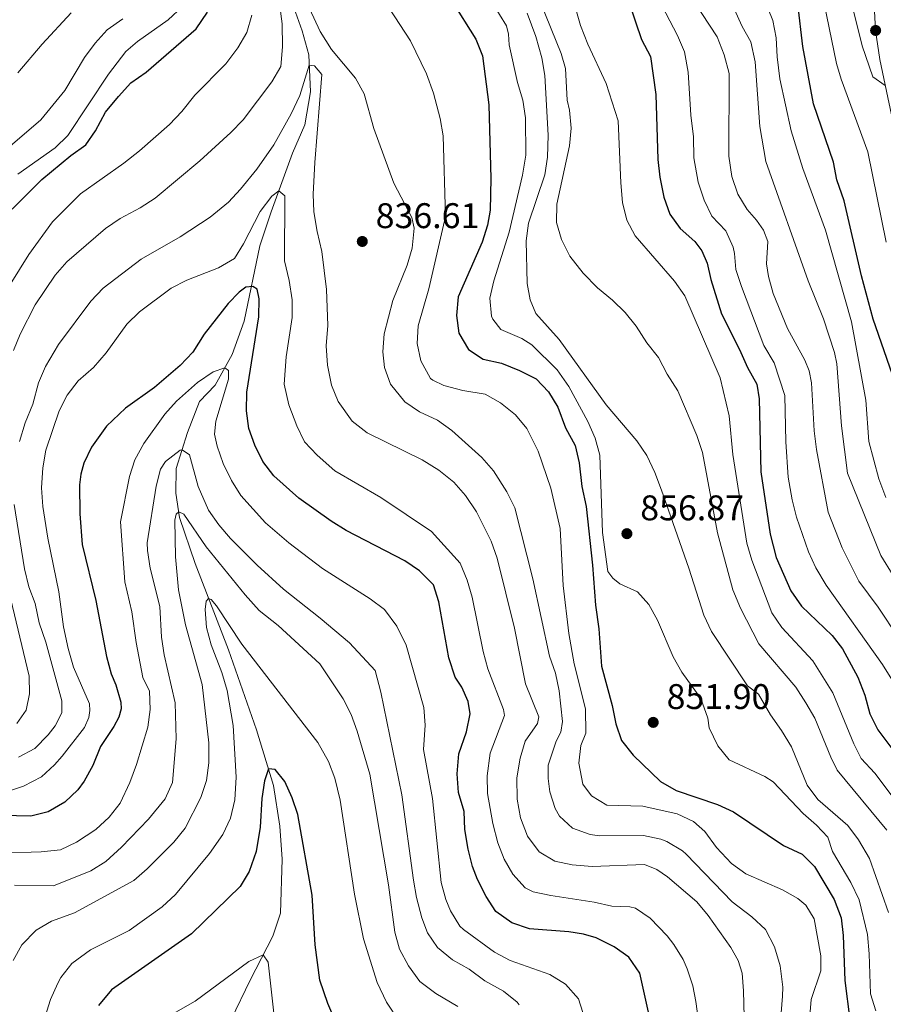
# Model space of a CAD drawing. Units: metres. Extents: x 648234 to 655153, y 4734652 to 4739429.
# Drawn here: x 650725 to 650967, y 4738040 to 4738317 of the extents above; entities that cross this region are included whole.
import ezdxf

# ---------------------------------------------------------------- set-up
doc = ezdxf.new("R2010")
doc.units = ezdxf.units.M
doc.header["$MEASUREMENT"] = 0
doc.linetypes.add('DGN Style 3', pattern=[117.92368, 84.2312, -33.69248])
for name, color, linetype, lineweight in [('Level 11', 7, 'Continuous', 0), ('Level 21', 7, 'Continuous', 0), ('Level 4', 7, 'Continuous', 0), ('Level 41', 7, 'Continuous', 0), ('Level 5', 7, 'Continuous', 0), ('Nivel 7', 7, 'Continuous', 0)]:
    doc.layers.add(name, color=color, linetype=linetype, lineweight=lineweight)
doc.styles.add('Style-arial', font='arial.shx', dxfattribs={"bigfont": 'arialbig.shx'})

# ---------------------------------------------------------------- blocks, each defined once
blk = doc.blocks.new('5PATER')
at = {"layer": 'Nivel 7', "linetype": 'Continuous', "lineweight": 0}
h = blk.add_hatch(color=51, dxfattribs=at)
edge = h.paths.add_edge_path()
edge.add_ellipse((0, 0), major_axis=(-1.1, -1.11), ratio=0.999422, start_angle=0, end_angle=360)

msp = doc.modelspace()

# ---------------------------------------------------------------- linework, layer by layer
at = {"layer": 'Level 11', "color": 142, "linetype": 'DGN Style 3', "lineweight": 13}
msp.add_polyline3d([(650801.04, 4738321.63, 837.49), (650803.89, 4738313.73, 836.33), (650805.75, 4738306.99, 835.16), (650806.28, 4738296.64, 834.58), (650804.64, 4738287.31, 833.13), (650801.17, 4738279.35, 831.67), (650795.2, 4738262.86, 829.06), (650792.02, 4738253.36, 827.02), (650787.62, 4738232.15, 822.89), (650784.19, 4738222.76, 820.63), (650779.43, 4738214.17, 819.17), (650775.04, 4738209.52, 818.01), (650771.71, 4738200.85, 816.27), (650768.54, 4738190.75, 813.65), (650768.38, 4738183.84, 811.62), (650769.41, 4738176.96, 809.58), (650773.83, 4738163.98, 806.67), (650783.21, 4738139.71, 802.6), (650791.11, 4738117.3, 801.73), (650795.84, 4738101.66, 799.26), (650797.6, 4738090.21, 798.54), (650798.26, 4738080.95, 797.81), (650797.79, 4738065.75, 797.31), (650795.65, 4738059.26, 795.86), (650789.33, 4738046.93, 793.83), (650783.98, 4738035.82, 792.37)], dxfattribs=at)
at = {"layer": 'Level 21', "color": 7, "linetype": 'DGN Style 3', "lineweight": 0}
msp.add_polyline3d([(650971.28, 4738281.23, 908.98), (650966.18, 4738305.68, 910.43), (650965, 4738313.87, 912.61), (650964.26, 4738327.37, 914.36)], dxfattribs=at)
at = {"layer": 'Level 4', "color": 30, "linetype": 'Continuous', "lineweight": 30, "flags": 128}
for points, elevation in [([(650845.88, 4738322.25), (650852.71, 4738311.41), (650854.51, 4738306.73), (650856.33, 4738292.93)], 850), ([(650895.74, 4738321.53), (650899.24, 4738311.33), (650901.76, 4738306.57), (650903.29, 4738295.85), (650903.83, 4738277.63), (650904.33, 4738272.58), (650905.5, 4738267.01), (650907.18, 4738262.24), (650910.08, 4738258.16), (650914.19, 4738254.53), (650916.17, 4738251.89), (650917.64, 4738248.48), (650918.72, 4738243.86), (650921.74, 4738234.18), (650926.79, 4738224.14), (650928.96, 4738219.08), (650931.59, 4738214.39), (650932.3, 4738210.3), (650932.76, 4738189.77), (650935.34, 4738172.31), (650937.02, 4738165.71), (650941.15, 4738156.36), (650944.17, 4738152.04), (650952.83, 4738143.76)], 875), ([(650969.78, 4738217.07), (650964.33, 4738232.74), (650961.05, 4738244.92), (650956.13, 4738265.94), (650954.1, 4738271.91), (650953.14, 4738276.82), (650947.58, 4738293.23), (650944.54, 4738309.39), (650943.12, 4738321.37)], 900), ([(650722.39, 4738263.64), (650730.79, 4738271.98), (650738.87, 4738278.76), (650743.14, 4738281.68), (650745.82, 4738285.69), (650748.65, 4738290.89), (650752.28, 4738295.34), (650755.8, 4738299.13), (650760.07, 4738302.11), (650774.14, 4738314.32), (650777.28, 4738318.99)], 850), ([(650856.33, 4738292.93), (650856.92, 4738272.23), (650856.72, 4738263.31), (650855.98, 4738259.09), (650854.48, 4738254.31), (650847.73, 4738239.03), (650847.23, 4738233.71), (650847.88, 4738228.77), (650850.65, 4738224.22), (650854.72, 4738221.48), (650859.88, 4738220.37), (650864.94, 4738218.31), (650869.65, 4738215.89), (650873.12, 4738212.28), (650875.75, 4738207.96), (650877.9, 4738202.12), (650880.6, 4738197.2), (650881.75, 4738192.33), (650882.48, 4738185.7), (650883.65, 4738180.01), (650885.49, 4738163.51), (650886.28, 4738152.33), (650887.19, 4738145.69), (650888.02, 4738135.13), (650891.01, 4738124.06), (650892.05, 4738118.97), (650893.62, 4738114.22), (650896.89, 4738110.12), (650904.6, 4738102.71), (650908.94, 4738100.21), (650920.57, 4738096.25), (650925.11, 4738094.17), (650939.13, 4738084.71), (650944.37, 4738082.33), (650947.81, 4738078.8), (650953.31, 4738069.54), (650955.3, 4738064.42), (650955.91, 4738059.45), (650956.34, 4738046.76), (650957.72, 4738035.72)], 850), ([(650845.05, 4738137.54), (650842.33, 4738153.21), (650840.76, 4738158), (650836.9, 4738161.94), (650832.71, 4738164.74), (650816.26, 4738173.29), (650812.02, 4738175.95), (650802.96, 4738182.42), (650795.95, 4738188.68), (650792.83, 4738192.65), (650790.59, 4738197.25), (650788.95, 4738201.98), (650788.27, 4738206.96), (650788.36, 4738212.15), (650791.72, 4738233.39), (650791.79, 4738238.39), (650791.29, 4738241.11), (650790.08, 4738241.85), (650788.06, 4738241.74), (650786.2, 4738240.31), (650783.13, 4738237.13), (650776.35, 4738228.48), (650773.22, 4738223.39), (650769.64, 4738219.67), (650762.45, 4738213.46), (650754.3, 4738207.67), (650748.97, 4738202.59), (650744.67, 4738196.74), (650742.59, 4738192.21), (650741.73, 4738189.14), (650741.33, 4738186.15), (650741.45, 4738177.97), (650742.05, 4738169.41), (650745.89, 4738153.65), (650748.88, 4738137.87), (650750.2, 4738133.04), (650751.55, 4738129.88), (650752.95, 4738125.08), (650753.01, 4738123.18), (650752.39, 4738120.87), (650751, 4738118.21), (650747.26, 4738112.62), (650745.09, 4738107.2), (650742.68, 4738102.81), (650740.84, 4738100.39), (650737.19, 4738096.94), (650732.57, 4738094.21), (650727.71, 4738093.01), (650719.61, 4738093.19)], 825), ([(650952.83, 4738143.76), (650955.73, 4738140.03), (650960.01, 4738132.11), (650961.94, 4738126.99), (650963.4, 4738121.73), (650965.63, 4738117.25), (650969.52, 4738112.01), (650976.33, 4738104.1), (650984.75, 4738084.42), (650989.31, 4738071.92), (650994.65, 4738061.51), (651000.27, 4738052.14), (651003.11, 4738048.02), (651008.31, 4738037.59), (651011.05, 4738033.42), (651014.54, 4738030.39)], 875), ([(650901.16, 4738037.92), (650898.71, 4738048.87), (650895.66, 4738053.37), (650891.53, 4738056.29), (650886.51, 4738058.77), (650882.91, 4738059.8), (650878.78, 4738060.45), (650867.73, 4738061.31), (650862.75, 4738063.03), (650858.33, 4738066.2), (650855.63, 4738070.4), (650853.11, 4738075.15), (650851.77, 4738078.86), (650850.56, 4738083.71), (650849.61, 4738089.29), (650849.36, 4738094.28), (650847.77, 4738099.66), (650847.45, 4738104.89), (650847.88, 4738110.5), (650850.09, 4738116.7), (650851.08, 4738121.73), (650850.56, 4738125.23), (650848.78, 4738129.29), (650846.92, 4738132.03), (650845.05, 4738137.54)], 825), ([(650816.03, 4738028.81), (650811.12, 4738040.37), (650808.85, 4738046.94), (650807.55, 4738056.86), (650806.74, 4738070.78), (650802.7, 4738093.45), (650801.1, 4738098.16), (650799.05, 4738102.78), (650796.28, 4738106.12), (650794.43, 4738106.33), (650793.28, 4738102.92), (650792.61, 4738097.98), (650792.12, 4738089.92), (650790.95, 4738083.04), (650789.02, 4738077.45), (650786.46, 4738073.26), (650772.76, 4738059.9), (650750.32, 4738044.2), (650746.72, 4738039.79)], 800)]:
    msp.add_lwpolyline(points, dxfattribs=dict(at, elevation=elevation))
at = {"layer": 'Level 5', "color": 30, "linetype": 'Continuous', "lineweight": 0, "flags": 128}
for points, elevation in [([(650783.84, 4738285.19), (650787.29, 4738288.78), (650795.34, 4738299.45), (650797.93, 4738303.74), (650798.4, 4738309.22), (650798.28, 4738315.73), (650796.24, 4738331.5)], 840), ([(650969.51, 4738131.38), (650966.9, 4738135.65), (650951.11, 4738157.89), (650948.2, 4738162.77), (650946.17, 4738167.34), (650942.74, 4738177.06), (650941.53, 4738181.92), (650940.47, 4738188.29), (650939.76, 4738198.25), (650939.51, 4738211.29), (650936.45, 4738220.43), (650933.57, 4738225.29), (650927.31, 4738241.9), (650925.7, 4738246.63), (650925.39, 4738251.15), (650924.97, 4738252.91), (650922.95, 4738257.51), (650919, 4738261.65), (650916.81, 4738266.15), (650915.12, 4738271.22), (650913.97, 4738278.1), (650913.8, 4738283.93), (650913.04, 4738290.05), (650912.3, 4738302.15), (650911.32, 4738307.88), (650909.3, 4738312.45), (650900.58, 4738329.24)], 880), ([(650967.71, 4738298.37), (650964.22, 4738300.81), (650961.22, 4738309.51), (650956.6, 4738328.05)], 910), ([(650878.83, 4738326.81), (650882.11, 4738315.28), (650884.17, 4738310.03), (650889.31, 4738298.92), (650892.67, 4738288.49), (650893.37, 4738270.99), (650893.88, 4738265.52), (650895.1, 4738260.49), (650897.47, 4738256.09), (650908.51, 4738243.36), (650911.36, 4738239.25), (650921.36, 4738216.25), (650923.82, 4738205.56), (650924.87, 4738194.65), (650928.82, 4738169.73), (650930.2, 4738164.93), (650935.81, 4738150.16), (650938.63, 4738146.03), (650947.33, 4738136.67), (650952.94, 4738127.69), (650958.83, 4738113.29), (650960.97, 4738109.18), (650964.78, 4738105.06), (650971.9, 4738095.61)], 870), ([(650967.86, 4738182.54), (650965.93, 4738187.79), (650963.06, 4738198.31), (650962.2, 4738209.95), (650958.18, 4738231.99), (650950.9, 4738257.7), (650944.52, 4738275.06), (650941.31, 4738285.63), (650938.08, 4738300.27), (650937.31, 4738306.45), (650937.08, 4738311.81), (650936.07, 4738316.71), (650932.09, 4738326.67)], 895), ([(650804.7, 4738322.74), (650808.99, 4738313.55), (650812.16, 4738308.48), (650818.88, 4738300.45), (650821.28, 4738296.06), (650824.02, 4738286.31), (650829.67, 4738270.98), (650834.71, 4738261.24), (650835.33, 4738258.25), (650834.8, 4738252.63), (650833.37, 4738247.84), (650829.35, 4738237.98), (650826.94, 4738228.56), (650826.59, 4738223.57), (650827.03, 4738219.09), (650828.73, 4738214.4), (650832.72, 4738209.51), (650836.85, 4738206.69), (650841.89, 4738204.35), (650845.93, 4738201.4), (650854.36, 4738193.84), (650857.6, 4738190.03), (650861.43, 4738184.15), (650863.68, 4738179.68), (650868.68, 4738159.71), (650873.35, 4738137.99), (650875.03, 4738133.21), (650876.12, 4738128.24), (650877.02, 4738119.63), (650876.57, 4738116.64), (650875.21, 4738114.1), (650872.96, 4738107.36), (650873.04, 4738103.59), (650873.49, 4738099.88), (650874.96, 4738095.15), (650876.16, 4738093.03), (650879.83, 4738089.64), (650884.8, 4738087.88), (650887.4, 4738087.49), (650899.79, 4738087.58), (650904.66, 4738086.52), (650906.38, 4738085.85), (650910.7, 4738083.29), (650911.78, 4738082.32), (650924.69, 4738068.87), (650930.18, 4738064.69), (650934.03, 4738061.16), (650936.55, 4738056.29), (650938.13, 4738050.92), (650938.96, 4738044.93), (650938.85, 4738042.36), (650938.45, 4738037.71)], 840), ([(650967.96, 4738254.38), (650962.84, 4738279.78), (650955.3, 4738300.19), (650953.96, 4738304.56), (650949.86, 4738324.71)], 905), ([(650724.04, 4738273.51), (650734.49, 4738280.83), (650738.05, 4738284.35), (650749.5, 4738301.62), (650754.38, 4738307.91), (650757.64, 4738310.79), (650766.29, 4738316.81), (650770.26, 4738320.62)], 855), ([(650828.33, 4738320.14), (650834.31, 4738310.96), (650838.78, 4738301.71), (650840.81, 4738296.2), (650842.67, 4738289.16), (650843.53, 4738284.23), (650844.17, 4738261.57), (650839.44, 4738241.24), (650836.52, 4738230.85), (650836.18, 4738225.87), (650837.19, 4738220.96), (650839.99, 4738216.06), (650840.59, 4738215.55), (650843.73, 4738214.03), (650849.01, 4738212.69), (650855.29, 4738211.67), (650859.59, 4738209.17), (650863.85, 4738205.84), (650867.01, 4738201.95), (650870.22, 4738195.6), (650873.78, 4738185.17), (650876.38, 4738173.88), (650877.25, 4738157.81), (650878.83, 4738144.3), (650880.31, 4738135.79), (650883.53, 4738123.14), (650883.6, 4738116.35), (650882.15, 4738112.85), (650881.64, 4738107.87), (650882.7, 4738101.97), (650885.17, 4738098.71), (650889.48, 4738096.12), (650899.55, 4738095.78), (650909.26, 4738093.67), (650913.79, 4738091.54)], 845), ([(650857.32, 4738321.53), (650861.25, 4738315.15), (650861.83, 4738312.84), (650862.03, 4738309.87), (650864.38, 4738299.27), (650865.9, 4738294.28), (650866.67, 4738289.34), (650866.72, 4738278.8), (650865.82, 4738273.15), (650862.01, 4738257.2), (650857.74, 4738243.52), (650856.58, 4738238.65), (650857.1, 4738233.53), (650857.43, 4738232.7), (650859.71, 4738229.82), (650865.62, 4738227.3), (650868.41, 4738225.48), (650875.5, 4738218.42), (650878.83, 4738213.8), (650884.12, 4738203.95), (650886.25, 4738199.3), (650887.54, 4738194.46), (650888.22, 4738172.73), (650889.75, 4738161.73), (650891.14, 4738159.92), (650893.12, 4738158.31), (650898.1, 4738156.04), (650901.27, 4738152.47), (650903.71, 4738148.1), (650908.12, 4738137.83), (650910.59, 4738133.49), (650915.9, 4738126.05), (650917.81, 4738120.51), (650918.22, 4738117.84), (650920.62, 4738112.73), (650923.82, 4738108.84), (650933.9, 4738104.18), (650936.18, 4738102.65), (650944.6, 4738093.78), (650948.41, 4738090.49), (650951.57, 4738087.13), (650952.88, 4738083.09), (650958.07, 4738074.35), (650960.38, 4738069.51), (650962.72, 4738059.71), (650963.22, 4738054.29), (650963.57, 4738043.04), (650965.08, 4738038.27)], 855), ([(650870.88, 4738321.71), (650876.69, 4738307.36), (650877.89, 4738303.21), (650878.38, 4738294.26), (650879.03, 4738291.45), (650879.47, 4738286.43), (650878.96, 4738281.45), (650875.43, 4738265.05), (650875.34, 4738259.87), (650876.74, 4738255.07), (650879.12, 4738250.43), (650882.88, 4738245.65), (650886.85, 4738241.48), (650891.12, 4738238.04), (650894.61, 4738234.62), (650897.73, 4738230.72), (650900.74, 4738226.1), (650903.96, 4738221.91), (650906.42, 4738217.21), (650909.41, 4738212.59), (650914.8, 4738200), (650916.33, 4738195.23), (650920.54, 4738172.64), (650924.92, 4738156.61), (650927.07, 4738151.48), (650932.15, 4738141.47), (650942.56, 4738129.26), (650945.36, 4738124.87), (650947.93, 4738120.5), (650952.38, 4738109.55), (650954.18, 4738105.91), (650968.15, 4738089.04)], 865), ([(650977.15, 4738134.52), (650965.67, 4738151.77), (650960.28, 4738159.03), (650955.64, 4738168.4), (650951.63, 4738178.41), (650948.37, 4738196.03), (650947.69, 4738201.28), (650946.97, 4738214.84), (650946.34, 4738218.19), (650945.09, 4738221.16), (650940.28, 4738230.11), (650936.2, 4738239.9), (650934.9, 4738244.73), (650934.35, 4738248.29), (650934.68, 4738254.52), (650933.45, 4738257.76), (650931.56, 4738260.5), (650928.86, 4738263.57), (650926.29, 4738267.86), (650924.6, 4738272.81), (650923.78, 4738278.51), (650923.81, 4738301.77), (650922.44, 4738307.03), (650920.45, 4738312.03), (650914.01, 4738321.91)], 885), ([(650969.91, 4738160.61), (650966.41, 4738166.3), (650957.06, 4738189.37), (650955.36, 4738202.73), (650954.11, 4738220.19), (650953.45, 4738223.3), (650950.38, 4738232.82), (650946.06, 4738243.49), (650934.13, 4738277.01), (650932.5, 4738286.88), (650931.16, 4738305.07), (650929.96, 4738310.63), (650927.48, 4738314.97), (650925.25, 4738319.97)], 890), ([(650715.23, 4738275.74), (650730.45, 4738288.76), (650737.19, 4738296.94), (650742.78, 4738306.25), (650745.71, 4738310.3), (650749.15, 4738314.07), (650753.53, 4738317.17)], 860), ([(650721.84, 4738242.41), (650727.15, 4738250.88), (650733.71, 4738260.03), (650741.66, 4738267.98), (650753.81, 4738276.55), (650758.24, 4738280.01), (650766.66, 4738287.39), (650770.06, 4738291.07), (650773.7, 4738295.69), (650782.44, 4738304.46), (650785.83, 4738308.96), (650788.31, 4738313.3), (650789.72, 4738318.12)], 845), ([(650724.01, 4738301.92), (650730.88, 4738309.97), (650739.01, 4738318.81)], 865), ([(650867.08, 4738318.69), (650869.57, 4738312.12), (650871.23, 4738306.21), (650872.02, 4738301.23), (650872.98, 4738284.4), (650872.85, 4738278.21), (650872.06, 4738273.27), (650867.48, 4738259.71), (650866.84, 4738254.75), (650867.09, 4738242.74), (650867.99, 4738238.13), (650869.52, 4738234.3), (650876.1, 4738226.99), (650889.31, 4738208.66), (650897.88, 4738198.48), (650900.73, 4738194.37), (650902.97, 4738189.62), (650904.81, 4738184.64), (650912.53, 4738162.68), (650916.72, 4738149.46), (650918.87, 4738144.95), (650929.01, 4738129.68), (650932.12, 4738127.27), (650935.5, 4738121.52), (650938.54, 4738117.08), (650941.35, 4738112.46), (650945.77, 4738101.68), (650948.8, 4738097.7), (650957.16, 4738090.33), (650960.15, 4738086.33), (650963.26, 4738081.05), (650968.63, 4738065.9)], 860), ([(650724.46, 4738198.3), (650726.1, 4738203.53), (650728.22, 4738208.77), (650729.83, 4738214.77), (650731.83, 4738219.36), (650735.48, 4738225.54), (650744.48, 4738237.75), (650748.02, 4738241.42), (650758.65, 4738249.61), (650769.58, 4738255.87), (650778.09, 4738261.39), (650783.19, 4738265.6), (650786.61, 4738269.24), (650791.14, 4738274.91), (650795.95, 4738281.69), (650800.84, 4738290.41), (650803.22, 4738295.62), (650805.9, 4738304.09)], 835), ([(650805.9, 4738304.09), (650807.4, 4738303.92), (650809.38, 4738301.44), (650807.41, 4738276.7), (650806.97, 4738267.84), (650807.18, 4738262.84), (650808.08, 4738257.38), (650809.45, 4738251.76), (650810.77, 4738241.08), (650811.09, 4738230.97), (650810.62, 4738225.18), (650811.02, 4738219.77), (650812.13, 4738214.14), (650814.01, 4738209.52), (650817.92, 4738204.04), (650822.14, 4738200.76), (650837.59, 4738193.19), (650842.31, 4738190.28), (650846.46, 4738186.86), (650849.78, 4738183.12), (650852.85, 4738178.53), (650857, 4738170.27), (650858.63, 4738165.54), (650863.5, 4738145.86), (650866.67, 4738130.23), (650870.4, 4738120.89), (650870, 4738119.06), (650866.54, 4738114.08), (650865.13, 4738109.28), (650864.19, 4738103.8), (650864.29, 4738097.79), (650865.27, 4738092.57), (650867.15, 4738087.36), (650870.52, 4738082.93), (650874.88, 4738080.37), (650879.77, 4738079.34), (650885.32, 4738078.85), (650900.04, 4738079.39), (650903.5, 4738078.02), (650906.54, 4738075.94), (650914.72, 4738068.87), (650917.93, 4738065.04), (650924.29, 4738056.1), (650926.39, 4738052.38), (650927.47, 4738048.87), (650927.91, 4738043.88), (650928.19, 4738032.89)], 835), ([(650722.82, 4738223.91), (650724.68, 4738228.53), (650728.87, 4738236.7), (650734.48, 4738245.08), (650737.82, 4738248.78), (650748.69, 4738258.23), (650752.81, 4738261.05), (650758.35, 4738264.04), (650762.56, 4738266.74), (650775.18, 4738277.26), (650783.84, 4738285.19)], 840), ([(650721.96, 4738100.18), (650725.61, 4738101.47), (650730.63, 4738104.03), (650734.35, 4738107.39), (650736.51, 4738109.85), (650742.74, 4738117.92), (650743.92, 4738120.69), (650744.28, 4738122.7), (650744.13, 4738124.57), (650739.65, 4738134.88), (650738.17, 4738140.16), (650736.88, 4738146.25), (650735.5, 4738156.07), (650732.4, 4738171.15), (650731.01, 4738180.09), (650730.68, 4738185.29), (650731.03, 4738190.96), (650731.91, 4738195.88), (650735.64, 4738206.9), (650737.86, 4738211.38), (650740.95, 4738215.37), (650745.27, 4738219.15), (650748.84, 4738223.21), (650754.6, 4738231.29), (650758.19, 4738234.78), (650767.06, 4738241.41), (650771.51, 4738243.65), (650780.36, 4738247.09), (650784.87, 4738249.72), (650787.43, 4738253.84), (650792.06, 4738262.97), (650795.33, 4738267.26), (650797.35, 4738268.79), (650799, 4738267.35), (650798.92, 4738249.06), (650800.27, 4738243.62), (650801.08, 4738238.16), (650801.06, 4738233.16), (650799.43, 4738222.15), (650798.83, 4738214.4), (650800.19, 4738208.66), (650802.38, 4738202.76), (650804.53, 4738198.25), (650808.11, 4738194.45), (650813.04, 4738190.08), (650826.01, 4738182.54), (650840.27, 4738173.05), (650848.28, 4738164.11), (650850.29, 4738159.35), (650851.68, 4738154.54), (650854.77, 4738139.25), (650856.07, 4738134.42), (650860.46, 4738122.97), (650860.74, 4738121.31), (650856.72, 4738110.66), (650855.82, 4738104.35), (650855.96, 4738099.35), (650857.44, 4738090.93), (650858.85, 4738085.53), (650860.64, 4738080.91), (650863.08, 4738076.66), (650866.51, 4738072.87), (650868.82, 4738071.7), (650873.71, 4738070.66), (650885.92, 4738068.81), (650890.92, 4738067.66), (650895.92, 4738067.48), (650897.52, 4738067.16), (650901.64, 4738064.36), (650906.43, 4738059.38), (650908.32, 4738056.95), (650910.91, 4738052.66), (650912.04, 4738050.05), (650913.62, 4738045.27), (650914.53, 4738040.9), (650916.61, 4738025.35)], 830), ([(650882.71, 4738037.82), (650881.53, 4738041.66), (650877.84, 4738045.78), (650873.47, 4738048.46), (650862.32, 4738052.41), (650857.93, 4738054.81), (650849.17, 4738061.11), (650848.16, 4738062.12), (650845.57, 4738066.43), (650844.27, 4738069.55), (650842.96, 4738074.36), (650840.52, 4738097.93), (650837.98, 4738111.74), (650838.48, 4738118.54), (650838.12, 4738123.53), (650833.09, 4738141.03), (650830.49, 4738146.38), (650827, 4738151.05), (650823.02, 4738154.08), (650809.62, 4738162.63), (650800.12, 4738169.86), (650793.64, 4738175.45), (650786.68, 4738183.16), (650784.02, 4738187.39), (650781.74, 4738192.15), (650780.06, 4738196.99), (650779.25, 4738200.42), (650779.66, 4738204.01), (650783.24, 4738215.85), (650783.16, 4738218.23), (650782.14, 4738219.05), (650778.85, 4738217.92), (650774.51, 4738214.86), (650768.62, 4738209.69), (650765.29, 4738206.02), (650759.44, 4738197.77), (650756.93, 4738193.21), (650755.36, 4738188.47), (650752.89, 4738175.77), (650754.06, 4738158.89), (650756.02, 4738150.43), (650757.25, 4738141.81), (650759.17, 4738132), (650761, 4738128.18), (650761.15, 4738123), (650760.58, 4738117.98), (650757.36, 4738107.53), (650755.44, 4738102.45), (650752.73, 4738096.67), (650749.7, 4738092.68), (650745.96, 4738089.28), (650740.48, 4738085.73), (650736, 4738083.52), (650730.6, 4738082.95), (650719.27, 4738082.59)], 820), ([(650760.39, 4738169.83), (650762.86, 4738185.8), (650764.05, 4738190.51), (650765.52, 4738192.72), (650769.63, 4738195.88), (650770.18, 4738195.96), (650772.24, 4738194.53), (650774.65, 4738185.71), (650777.62, 4738179.03), (650780.48, 4738174.9), (650783.79, 4738171.09), (650791.25, 4738163.58), (650798.62, 4738156.85), (650808.98, 4738148.69), (650817.22, 4738141.72), (650824.41, 4738133.98), (650826.01, 4738127.88), (650831.86, 4738099.02), (650835.13, 4738075.05), (650836.05, 4738070.14), (650837.55, 4738064.43), (650839.12, 4738060.21), (650841.89, 4738056.05), (650846.16, 4738052.63), (650850.79, 4738049.94), (650855.17, 4738046.73), (650860.43, 4738043.84), (650864.32, 4738040.73), (650864.83, 4738039.98)], 815), ([(650724.16, 4738109.54), (650728.75, 4738111.98), (650732.57, 4738115.84), (650734.47, 4738118.42), (650736.39, 4738122.05), (650736.42, 4738125.39), (650731.9, 4738141.88), (650730.02, 4738147.3), (650728.91, 4738152.81), (650727.15, 4738157.49), (650725.92, 4738162.5), (650723, 4738180.57)], 835), ([(650768.51, 4738177.86), (650769.26, 4738178.54), (650770.65, 4738177.92), (650776.92, 4738168.75), (650787.89, 4738155.23), (650791.84, 4738150.85), (650797.14, 4738146.63), (650808.89, 4738135.83), (650815.42, 4738126), (650817.68, 4738121.53), (650819.31, 4738116.88), (650822.87, 4738104.83), (650828.16, 4738073.66), (650829.9, 4738060.43), (650831.28, 4738055.62), (650833.8, 4738050.89), (650836.94, 4738046.55), (650841.47, 4738043.12), (650847.59, 4738039.49)], 810), ([(650722.7, 4738052.45), (650725.13, 4738056.87), (650729.13, 4738060.97), (650733.48, 4738063.45), (650739.95, 4738065.81), (650756.61, 4738074.92), (650760.36, 4738078.22), (650767.85, 4738085.72), (650771.03, 4738089.58), (650775.42, 4738098.2), (650776.99, 4738103.01), (650777.72, 4738107.95), (650777.66, 4738113.62), (650775.83, 4738130.02), (650771.13, 4738146.8), (650769.13, 4738156.61), (650768.3, 4738165.94), (650768.08, 4738176.24), (650768.51, 4738177.86)], 810), ([(650723.1, 4738073.6), (650734, 4738073.43), (650744.48, 4738077.6), (650748.74, 4738080.22), (650753.16, 4738084.25), (650760.71, 4738092.18), (650765.41, 4738097.85), (650767.48, 4738102.49), (650768.51, 4738114.73), (650768.19, 4738124.84), (650765.1, 4738138.33), (650764.38, 4738143.28), (650763.94, 4738151.94), (650761.21, 4738162.71), (650760.41, 4738167.65), (650760.39, 4738169.83)], 815), ([(650723.72, 4738119.02), (650726.38, 4738122.76), (650727.26, 4738127.37), (650727.19, 4738132.37), (650718.27, 4738169.13)], 840), ([(650776.63, 4738151.07), (650776.94, 4738153.42), (650777.57, 4738154.15), (650778.35, 4738153.93), (650779.83, 4738152.13), (650786.93, 4738141.37), (650808.32, 4738113.75), (650811.33, 4738108.35), (650813.04, 4738103.65), (650814.54, 4738097.47), (650818.64, 4738071.1), (650821.08, 4738058.54), (650825, 4738046.27), (650827.6, 4738040.68), (650831.02, 4738035.48)], 805), ([(650717.88, 4738011.4), (650724.97, 4738020.02), (650727.24, 4738024.48), (650729.6, 4738030.13), (650733.18, 4738041.47), (650735.22, 4738046.03), (650736.1, 4738047.67), (650739.21, 4738051.59), (650744.42, 4738055.4), (650755.32, 4738060.85), (650764.6, 4738067.48), (650768.32, 4738070.98), (650777.87, 4738082.54), (650781.65, 4738087.86), (650783.74, 4738092.4), (650784.99, 4738097.55), (650785.31, 4738103.92), (650784.5, 4738118.48), (650782.82, 4738128.35), (650781.28, 4738133.4), (650778.3, 4738141.13), (650777.04, 4738146.03), (650776.63, 4738151.07)], 805), ([(650913.79, 4738091.54), (650917.02, 4738088.71), (650920.31, 4738084.16), (650924.48, 4738079.69), (650928.55, 4738076.78), (650938.81, 4738072.29), (650943.14, 4738069.88), (650945.42, 4738068.01), (650947.73, 4738064.15), (650949.59, 4738053.75), (650949.58, 4738049.49), (650946.89, 4738041.49), (650946.46, 4738035.7)], 845), ([(650765.11, 4738036.06), (650773.82, 4738041.01), (650788.89, 4738052.1), (650792.98, 4738054.04), (650794.38, 4738051.98), (650796.09, 4738035.94)], 795)]:
    msp.add_lwpolyline(points, dxfattribs=dict(at, elevation=elevation))

# ---------------------------------------------------------------- block references
at = {"layer": 'Nivel 7', "color": 51, "linetype": 'Continuous', "lineweight": 0}
for p in [(650965, 4738313.87, 912.61), (650820.78, 4738254.55, 836.61), (650895.12, 4738172.41, 856.87), (650902.52, 4738119.36, 851.9)]:
    msp.add_blockref('5PATER', p, dxfattribs=at)

# ---------------------------------------------------------------- texts
at = {"layer": 'Level 41', "color": 7, "linetype": 'Continuous', "lineweight": 0, "style": 'Style-arial'}
for s, p in [('836.61', (650824.53, 4738258.3, 836.61)), ('856.87', (650898.87, 4738176.16, 856.87)), ('851.90', (650906.27, 4738123.11, 851.9))]:
    msp.add_text(s, height=7, dxfattribs=at).set_placement(p)

doc.saveas('drawing.dxf')
